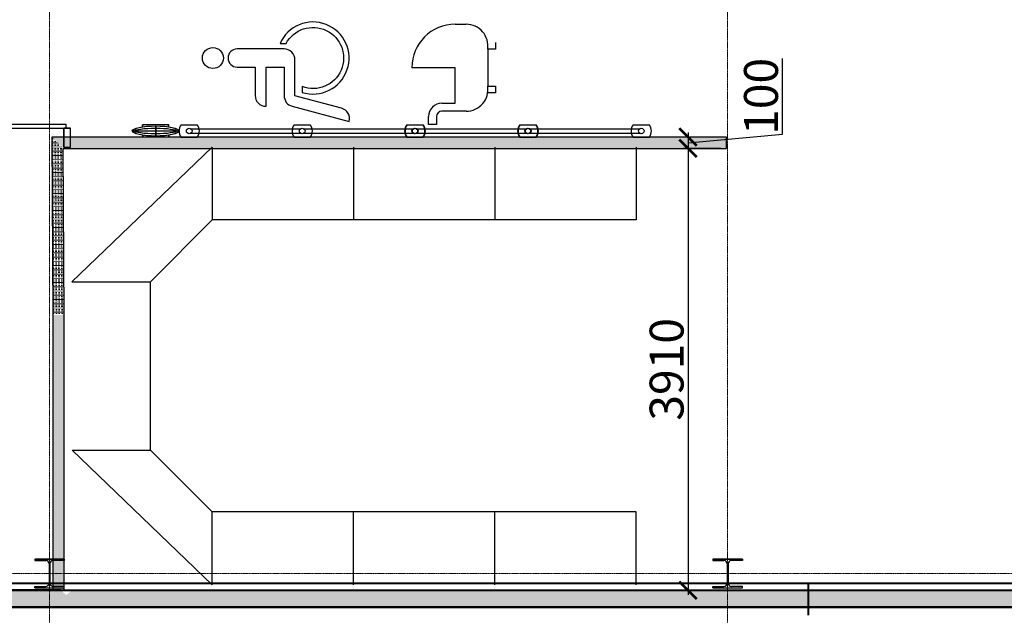
# Model space of a CAD drawing. Units: millimetres. Extents: x 1532555 to 4081981, y 24437 to 231549.
# Drawn here: x 2032994 to 2041706, y 141131 to 146404 of the extents above; entities that cross this region are included whole.
import ezdxf

# ---------------------------------------------------------------- set-up
doc = ezdxf.new("R2010")
doc.units = ezdxf.units.MM
doc.header["$LTSCALE"] = 0.5
for name, pattern in [('CONTINOUS', [0]), ('HIDDEN2', [4.7625, 3.175, -1.5875]), ('осевая2', [28.575, 19.05, -3.175, 3.175, -3.175])]:
    doc.linetypes.add(name, pattern=pattern)
doc.layers.get('Defpoints').update_dxf_attribs({"color": 140})
doc.layers.add('Оборудование', color=252, linetype='Continuous')
doc.layers.add('Основа', color=7, linetype='Continuous')
doc.layers.add('ЭО', color=1, linetype='Continuous', lineweight=35)
doc.layers.add('ЭС нар.освещение', color=10, linetype='Continuous', lineweight=50)
doc.styles.add('FL_Isocpeur', font='isocpeur.ttf', dxfattribs={"oblique": 15})
doc.styles.add('мой', font='isocpeui.ttf')
doc.dimstyles.new('Копия 50', dxfattribs={"dimscale": 100, "dimtxt": 3, "dimasz": 1.55, "dimexe": 0.4, "dimexo": 0.5, "dimgap": 0.4, "dimtad": 1, "dimdec": 0, "dimdsep": 46, "dimtxsty": 'FL_Isocpeur', "dimblk": 'ARCHTICK', "dimcen": 0, "dimdle": 0.4, "dimclrd": 7, "dimclre": 7, "dimclrt": 7, "dimazin": 2, "dimtfac": 1, "dimtdec": 0, "dimtmove": 1, "dimatfit": 2, "dimldrblk": 'DATUMBLANK', "dimfxl": 1, "dimtolj": 1, "dimlwd": -1, "dimlwe": -1, "dimarcsym": 0})

# ---------------------------------------------------------------- blocks, each defined once
blk = doc.blocks.new('_ArchTick')
at = {"color": 0, "linetype": 'ByBlock', "const_width": 0.15}
blk.add_lwpolyline([(-0.5, -0.5), (0.5, 0.5)], dxfattribs=at)
blk = doc.blocks.new('*D83')
at = {"layer": 'Defpoints', "color": 0, "lineweight": 40, "transparency": 16777216}
for p in [(2039248.1, 145364.8), (2038908.1, 145264.8), (2039248.1, 145264.8)]:
    blk.add_point(p, dxfattribs=at)
at = {"layer": 'Основа', "color": 7, "transparency": 16777216}
for p, q in [((2039743.1, 145389.8), (2039743.1, 146060.2)), ((2038908.1, 145404.8), (2038908.1, 145224.8)), ((2039198.1, 145364.8), (2038868.1, 145364.8)), ((2038908.1, 145314.8), (2039743.1, 145389.8)), ((2039198.1, 145264.8), (2038868.1, 145264.8))]:
    blk.add_line(p, q, dxfattribs=at)
at = {"layer": 'Основа', "color": 7, "transparency": 16777216, "xscale": 155, "yscale": 155, "zscale": 155}
for p, rotation in [((2038908.1, 145364.8), 90), ((2038908.1, 145264.8), 270)]:
    blk.add_blockref('_ArchTick', p, dxfattribs=dict(at, rotation=rotation))
at = {"layer": 'Основа', "color": 7, "transparency": 16777216, "insert": (2039553.1, 145725), "char_height": 300, "attachment_point": 5, "rotation": 90, "style": 'FL_Isocpeur'}
blk.add_mtext('\\A1;100', dxfattribs=at)
blk = doc.blocks.new('_DatumBlank')
at = {"color": 0, "linetype": 'ByBlock', "lineweight": -2}
for p, q in [((0, 0.577), (-1, 0)), ((0, -0.577), (0, 0.577)), ((-1, 0), (0, -0.577))]:
    blk.add_line(p, q, dxfattribs=at)
blk = doc.blocks.new('*D84')
at = {"layer": 'Defpoints', "color": 0, "lineweight": 40, "transparency": 16777216}
for p in [(2039248.1, 145264.8), (2038908.1, 141352.3), (2039258.1, 141352.3)]:
    blk.add_point(p, dxfattribs=at)
at = {"layer": 'Основа', "color": 7, "transparency": 16777216}
for p, q in [((2039198.1, 145264.8), (2038868.1, 145264.8)), ((2038908.1, 145304.8), (2038908.1, 141312.3)), ((2039208.1, 141352.3), (2038868.1, 141352.3))]:
    blk.add_line(p, q, dxfattribs=at)
at = {"layer": 'Основа', "color": 7, "transparency": 16777216, "xscale": 155, "yscale": 155, "zscale": 155}
for p, rotation in [((2038908.1, 145264.8), 90), ((2038908.1, 141352.3), 270)]:
    blk.add_blockref('_ArchTick', p, dxfattribs=dict(at, rotation=rotation))
at = {"layer": 'Основа', "color": 7, "transparency": 16777216, "insert": (2038718.1, 143308.5), "char_height": 300, "attachment_point": 5, "rotation": 90, "style": 'FL_Isocpeur'}
blk.add_mtext('\\A1;3910', dxfattribs=at)
blk = doc.blocks.new('A$C240952E6')
at = {"layer": 'Оборудование', "color": 0, "linetype": 'CONTINOUS', "lineweight": 30}
for p, q in [((0, 255), (260, 255)), ((260, 255), (0, 255)), ((0, 0), (260, 0))]:
    blk.add_line(p, q, dxfattribs=at)
for points in [[(0, 255), (0, 243), (96.7, 243)], [(126, 213), (126, 42)], [(134, 213), (134, 42)], [(260, 255), (260, 243), (163.3, 243)], [(0, 0), (0, 12), (96.7, 12)], [(260, 0), (260, 12), (163.3, 12)]]:
    blk.add_lwpolyline(points, dxfattribs=at)
for centre, start, end in [((95.8, 212.8), 0.30587, 91.57252), ((164.2, 212.8), 88.42748, 179.69413), ((95.8, 42.2), 268.42748, 359.69413), ((164.2, 42.2), 180.30587, 271.57252)]:
    blk.add_arc(centre, 30.2, start, end, dxfattribs=at)

msp = doc.modelspace()

# ---------------------------------------------------------------- hatches: boundary and pattern name
at = {"layer": 'Основа', "linetype": 'Continuous', "lineweight": 18}
h = msp.add_hatch(dxfattribs=at)
h.set_pattern_fill('THERMAL_INSULATION', color=0, scale=100, angle=269.99997, style=0, pattern_type=2)
h.set_pattern_definition([(270, (2039248.092, 145314.767), (37.5, -2e-05), []), (270, (2039260.592, 145314.767), (37.5, -2e-05), [12.5, -12.5]), (270, (2039273.092, 145314.767), (37.5, -2e-05), [12.5, -12.5])])
h.paths.add_polyline_path([(2039248.1, 145264.8), (2039248.1, 145364.8), (2033277.8, 145364.3), (2033379.2, 145264.8)])
h = msp.add_hatch(dxfattribs=at)
h.set_pattern_fill('THERMAL_INSULATION', color=0, scale=100, angle=0.37558, style=0, pattern_type=2)
h.set_pattern_definition([(0.3756, (2033328.1, 145314.31), (-0.2458, 37.4992), []), (0.3756, (2033328.016, 145326.81), (-0.2458, 37.4992), [12.5, -12.5]), (0.3756, (2033327.934, 145339.31), (-0.2458, 37.4992), [12.5, -12.5])])
h.paths.add_polyline_path([(2033378.4, 145264.3), (2033277.8, 145364.3), (2033288.1, 143790.1), (2033388.1, 143790.7)], flags=0)
h = msp.add_hatch(dxfattribs=at)
h.set_pattern_fill('THERMAL_INSULATION', color=0, scale=100, angle=-0.0003, style=0, pattern_type=2)
h.set_pattern_definition([(359.9997, (2033338.1, 143391.483), (0.0002, 37.5), []), (359.9997, (2033338.1, 143403.983), (0.0002, 37.5), [12.5, -12.5]), (359.9997, (2033338.1, 143416.483), (0.0002, 37.5), [12.5, -12.5])])
h.paths.add_polyline_path([(2033388.1, 143791.2), (2033288.1, 143790.5), (2033288.1, 141352.5), (2033388.1, 141352.5)])
h = msp.add_hatch(dxfattribs=at)
h.set_pattern_fill('GENERAL_HONEYCOMB', color=0, scale=300, angle=-360, style=0, pattern_type=2)
h.set_pattern_definition([(360, (983291.095, 20200.67), (56.25, 32.4759525), [37.5, -75]), (120, (983291.095, 20200.67), (-56.2499999, 32.4759527), [37.5, -75]), (60, (983291.095, 20200.67), (1e-07, 64.9519052), [-75, 37.5])])
h.paths.add_polyline_path([(2026064.3, 141352.8), (2026064.3, 141202.8), (2033408.1, 141202.5), (2033408.1, 141310.8), (2033358.1, 141352.5)])
h.paths.add_polyline_path([(2033458.1, 141352.5), (2033408.1, 141310.8), (2033408.1, 141202.5), (2061974.1, 141201.5), (2061974.1, 141351.5)])

# ---------------------------------------------------------------- linework, layer by layer
at = {"layer": 'Основа', "color": 0, "linetype": 'Continuous', "lineweight": 25}
for p, q in [((2036848.5, 146363.5), (2036944.8, 146363.5)), ((2037203.8, 146201.7), (2037203.8, 146142.5)), ((2037137.2, 146142.5), (2037137.2, 145815.8)), ((2037203.8, 146142.5), (2037137.2, 146142.5)), ((2036848.5, 145978.6), (2036463.7, 145978.6)), ((2036848.5, 145664.8), (2036848.5, 145978.6)), ((2037203.8, 145756.6), (2037134.9, 145756.6)), ((2037137.2, 145815.8), (2037203.8, 145815.8)), ((2037203.8, 145815.8), (2037203.8, 145756.6)), ((2036730.6, 145664.8), (2036848.5, 145664.8)), ((2036944.8, 145593.7), (2036730.6, 145593.7)), ((2036611.4, 145474.9), (2036611.4, 145545.6)), ((2036682.5, 145545.6), (2036682.5, 145474.9)), ((2033990.1, 145418.4), (2034399.9, 145418.4)), ((2033994.2, 145418.4), (2034404, 145418.4)), ((2034310, 145473.4), (2034080, 145473.4)), ((2034080, 145455.6), (2034080, 145473.4)), ((2034314.1, 145473.4), (2034084.1, 145473.4)), ((2034084.1, 145455.6), (2034084.1, 145473.4)), ((2034195, 145463.4), (2034195, 145373.4)), ((2034199.1, 145463.4), (2034199.1, 145373.4)), ((2034310, 145455.6), (2034310, 145473.4)), ((2034314.1, 145455.6), (2034314.1, 145473.4)), ((2034422.8, 145473.4), (2034565.2, 145473.4)), ((2034509, 145438.4), (2035479, 145438.4)), ((2034509, 145398.4), (2035479, 145398.4)), ((2035422.8, 145473.4), (2035565.2, 145473.4)), ((2035422.8, 145473.4), (2035565.2, 145473.4)), ((2035509, 145438.4), (2036479, 145438.4)), ((2035509, 145398.4), (2036479, 145398.4)), ((2036418.6, 145473.4), (2036561.1, 145473.4)), ((2036418.6, 145473.4), (2036561.1, 145473.4)), ((2036418.6, 145473.4), (2036561.1, 145473.4)), ((2036418.6, 145473.4), (2036561.1, 145473.4)), ((2036418.6, 145473.4), (2036561.1, 145473.4)), ((2036422.8, 145473.4), (2036565.2, 145473.4)), ((2036504.9, 145438.4), (2037474.9, 145438.4)), ((2036504.9, 145438.4), (2037474.9, 145438.4)), ((2036504.9, 145438.4), (2037474.9, 145438.4)), ((2036504.9, 145438.4), (2037474.9, 145438.4)), ((2036504.9, 145438.4), (2037474.9, 145438.4)), ((2036504.9, 145398.4), (2037474.9, 145398.4)), ((2036504.9, 145398.4), (2037474.9, 145398.4)), ((2036504.9, 145398.4), (2037474.9, 145398.4)), ((2036504.9, 145398.4), (2037474.9, 145398.4)), ((2036504.9, 145398.4), (2037474.9, 145398.4)), ((2036682.5, 145474.9), (2036611.4, 145474.9)), ((2037418.6, 145473.4), (2037561.1, 145473.4)), ((2037418.6, 145473.4), (2037561.1, 145473.4)), ((2037418.6, 145473.4), (2037561.1, 145473.4)), ((2037418.6, 145473.4), (2037561.1, 145473.4)), ((2037418.6, 145473.4), (2037561.1, 145473.4)), ((2037422.8, 145473.4), (2037565.2, 145473.4)), ((2037509, 145438.4), (2038479, 145438.4)), ((2037509, 145398.4), (2038479, 145398.4)), ((2038422.8, 145473.4), (2038565.2, 145473.4)), ((2039248.1, 145364.8), (2033277.8, 145364.3)), ((2033277.8, 145364.3), (2033288.1, 143790.1)), ((2034080, 145381.1), (2034080, 145363.4)), ((2034310, 145363.4), (2034080, 145363.4)), ((2034084.1, 145381.1), (2034084.1, 145363.4)), ((2034314.1, 145363.4), (2034084.1, 145363.4)), ((2034310, 145381.1), (2034310, 145363.4)), ((2034314.1, 145381.1), (2034314.1, 145363.4)), ((2034422.8, 145363.4), (2034565.2, 145363.4)), ((2035422.8, 145363.4), (2035565.2, 145363.4)), ((2035422.8, 145363.4), (2035565.2, 145363.4)), ((2036418.6, 145363.4), (2036561.1, 145363.4)), ((2036418.6, 145363.4), (2036561.1, 145363.4)), ((2036418.6, 145363.4), (2036561.1, 145363.4)), ((2036418.6, 145363.4), (2036561.1, 145363.4)), ((2036418.6, 145363.4), (2036561.1, 145363.4)), ((2036422.8, 145363.4), (2036565.2, 145363.4)), ((2037418.6, 145363.4), (2037561.1, 145363.4)), ((2037418.6, 145363.4), (2037561.1, 145363.4)), ((2037418.6, 145363.4), (2037561.1, 145363.4)), ((2037418.6, 145363.4), (2037561.1, 145363.4)), ((2037418.6, 145363.4), (2037561.1, 145363.4)), ((2037422.8, 145363.4), (2037565.2, 145363.4)), ((2038422.8, 145363.4), (2038565.2, 145363.4)), ((2039248.1, 145264.8), (2039248.1, 145364.8)), ((2033388.1, 143790.7), (2033378.4, 145264.3)), ((2033379.2, 145264.8), (2039248.1, 145264.8)), ((2033288.1, 143790.5), (2033288.1, 141352.5)), ((2033388.1, 141352.5), (2033388.1, 143791.2)), ((2033358.1, 141352.5), (2033458.1, 141352.5))]:
    msp.add_line(p, q, dxfattribs=at)
at = {"layer": 'Основа', "color": 0, "linetype": 'ByBlock', "lineweight": 30, "ltscale": 200}
for p, q in [((2033384.1, 145444.8), (2033384.1, 145274.8)), ((2033444.1, 145444.8), (2033384.1, 145444.8)), ((2033384.1, 145444.8), (2033444.1, 145444.8)), ((2033384.1, 145274.8), (2033384.1, 145444.8)), ((2033444.1, 145274.8), (2033444.1, 145444.8)), ((2033444.1, 145274.8), (2033444.1, 145444.8)), ((2033384.1, 145274.8), (2033444.1, 145274.8))]:
    msp.add_line(p, q, dxfattribs=at)
at = {"layer": 'Основа', "color": 0, "linetype": 'ByBlock', "lineweight": 25, "ltscale": 200}
msp.add_line((2033404.1, 145444.8), (2033404.1, 145474.8), dxfattribs=at)
at = {"layer": 'Основа', "color": 0, "linetype": 'Continuous'}
for p, q in [((2034698.4, 145274.8), (2033456.2, 144083.1)), ((2034698.4, 145274.8), (2034698.4, 144630.8)), ((2035948.4, 145274.8), (2035948.4, 144630.8)), ((2037198.4, 145274.8), (2037198.4, 144630.8)), ((2038448.4, 145274.8), (2038448.4, 144630.8)), ((2034698.4, 144630.8), (2034150.7, 144083.1)), ((2035948.4, 144630.8), (2034698.4, 144630.8)), ((2035948.4, 144630.8), (2034698.4, 144630.8)), ((2035948.4, 144630.8), (2034698.4, 144630.8)), ((2038448.4, 144630.8), (2035948.4, 144630.8)), ((2038448.4, 144630.8), (2035948.4, 144630.8)), ((2038448.4, 144630.8), (2035948.4, 144630.8)), ((2033456.2, 144083.1), (2034150.7, 144083.1)), ((2034150.6, 142593.9), (2034150.6, 144083.1)), ((2034698.3, 141402.2), (2033458.1, 142593.9)), ((2033458.1, 142593.9), (2034150.6, 142593.9)), ((2034698.3, 142046.2), (2034150.6, 142593.9)), ((2035948.3, 142046.2), (2034698.3, 142046.2)), ((2034698.3, 141402.2), (2034698.3, 142046.2)), ((2035948.3, 142046.2), (2034698.3, 142046.2)), ((2038448.3, 142046.2), (2035948.3, 142046.2)), ((2035948.3, 141402.2), (2035948.3, 142046.2)), ((2037198.3, 141402.2), (2037198.3, 142046.2)), ((2038448.3, 141402.2), (2038448.3, 142046.2))]:
    msp.add_line(p, q, dxfattribs=at)
at = {"layer": 'Основа', "color": 0, "linetype": 'Continuous', "lineweight": 50}
for p, q in [((2033358.1, 141352.5), (2026064.3, 141352.8)), ((2061974.1, 141351.5), (2033358.1, 141352.5)), ((2026064.3, 141202.8), (2033408.1, 141202.5)), ((2033408.1, 141202.5), (2061974.1, 141201.5))]:
    msp.add_line(p, q, dxfattribs=at)
at = {"layer": 'Основа', "color": 0, "linetype": 'HIDDEN2', "lineweight": 30}
msp.add_line((2033458.1, 141352.5), (2033358.1, 141352.5), dxfattribs=at)
at = {"layer": 'Основа', "color": 0, "linetype": 'осевая2', "lineweight": 20}
for points in [[(2033258.1, 159693.3), (2033258.1, 138474.3)], [(2039258.1, 159693.3), (2039258.1, 138474.3)], [(2004432.1, 141501.5), (2070590.1, 141501.5)]]:
    msp.add_lwpolyline(points, dxfattribs=at)
at = {"layer": 'Основа', "color": 0, "linetype": 'Continuous', "lineweight": 25, "flags": 128}
msp.add_lwpolyline([(2035493.6, 145811.1), (2035493.6, 145760.3, 2.24219), (2035297.6, 146192.4), (2035350.9, 146192.4, -2.208493)], format="xyb", close=True, dxfattribs=at)
msp.add_lwpolyline([(2035077.7, 145733.3, 0.414214), (2035173.6, 145637.4), (2035173.6, 145984.4), (2035333.6, 145984.4), (2035333.6, 145730, 0.339454), (2035404.7, 145637.3), (2035910.1, 145501.9, 0.414214), (2035842.2, 145619.4), (2035429.6, 145730), (2035429.6, 146048.4, 0.414214), (2035333.6, 146144.4), (2034917.6, 146144.4, 1), (2034917.6, 145984.4), (2035077.6, 145984.4), (2035077.6, 145733.3)], format="xyb", dxfattribs=at)
at = {"layer": 'Основа', "color": 0, "linetype": 'ByBlock', "lineweight": 25, "ltscale": 200}
for points in [[(2033404.1, 145474.8), (2031924.1, 145474.8)], [(2033404.1, 145474.8), (2031924.1, 145474.8)], [(2031924.1, 145444.8), (2033404.1, 145444.8)]]:
    msp.add_lwpolyline(points, dxfattribs=at)
at = {"layer": 'Основа', "color": 0, "linetype": 'ByBlock'}
msp.add_lwpolyline([(2031924.1, 145444.8), (2033404.1, 145444.8)], dxfattribs=at)
at = {"layer": 'Основа', "color": 0, "linetype": 'Continuous'}
for points in [[(2034698.4, 145274.8), (2034698.4, 144630.8)], [(2034698.4, 145274.8), (2034698.4, 144630.8)], [(2034698.4, 145274.8), (2034698.4, 144630.8)], [(2035948.4, 145274.8), (2035948.4, 144630.8)], [(2035948.4, 145274.8), (2035948.4, 144630.8)], [(2035948.4, 145274.8), (2035948.4, 144630.8)], [(2037198.4, 145274.8), (2037198.4, 144630.8)], [(2037198.4, 145274.8), (2037198.4, 144630.8)], [(2037198.4, 145274.8), (2037198.4, 144630.8)], [(2034698.3, 141402.2), (2034698.3, 142046.2)], [(2034698.3, 141402.2), (2034698.3, 142046.2)], [(2034698.3, 141402.2), (2034698.3, 142046.2)], [(2035948.3, 141402.2), (2035948.3, 142046.2)], [(2035948.3, 141402.2), (2035948.3, 142046.2)], [(2035948.3, 141402.2), (2035948.3, 142046.2)], [(2037198.3, 141402.2), (2037198.3, 142046.2)], [(2037198.3, 141402.2), (2037198.3, 142046.2)], [(2037198.3, 141402.2), (2037198.3, 142046.2)]]:
    msp.add_lwpolyline(points, dxfattribs=at)
at = {"layer": 'Основа', "color": 0, "linetype": 'Continuous', "lineweight": 25}
for centre, radius in [((2034703.7, 146064.4), 92.8), ((2034494, 145418.4), 25), ((2035494, 145418.4), 25), ((2035494, 145418.4), 25), ((2036489.9, 145418.4), 25), ((2036489.9, 145418.4), 25), ((2036489.9, 145418.4), 25), ((2036489.9, 145418.4), 25), ((2036489.9, 145418.4), 25), ((2036494, 145418.4), 25), ((2037489.9, 145418.4), 25), ((2037489.9, 145418.4), 25), ((2037489.9, 145418.4), 25), ((2037489.9, 145418.4), 25), ((2037489.9, 145418.4), 25), ((2037494, 145418.4), 25), ((2038494, 145418.4), 25)]:
    msp.add_circle(centre, radius, dxfattribs=at)
for centre, radius, start, end in [((2036848.5, 145978.6), 384.9, 90, 180), ((2036944.8, 146171), 192.4, 351.55652, 90), ((2036944.8, 145786.2), 192.4, 270, 8.74616), ((2036730.6, 145545.6), 119.2, 90, 180), ((2036730.6, 145545.6), 48.1, 90, 180), ((2034494, 145418.4), 90, 142.33011, 217.66989), ((2034494, 145418.4), 90, 322.33011, 37.66989), ((2035494, 145418.4), 90, 142.33011, 217.66989), ((2035494, 145418.4), 90, 142.33011, 217.66989), ((2035494, 145418.4), 90, 322.33011, 37.66989), ((2035494, 145418.4), 90, 322.33011, 37.66989), ((2036489.9, 145418.4), 90, 142.33011, 217.66989), ((2036489.9, 145418.4), 90, 142.33011, 217.66989), ((2036489.9, 145418.4), 90, 142.33011, 217.66989), ((2036489.9, 145418.4), 90, 142.33011, 217.66989), ((2036489.9, 145418.4), 90, 142.33011, 217.66989), ((2036494, 145418.4), 90, 142.33011, 217.66989), ((2036489.9, 145418.4), 90, 322.33011, 37.66989), ((2036489.9, 145418.4), 90, 322.33011, 37.66989), ((2036489.9, 145418.4), 90, 322.33011, 37.66989), ((2036489.9, 145418.4), 90, 322.33011, 37.66989), ((2036489.9, 145418.4), 90, 322.33011, 37.66989), ((2036494, 145418.4), 90, 322.33011, 37.66989), ((2037489.9, 145418.4), 90, 142.33011, 217.66989), ((2037489.9, 145418.4), 90, 142.33011, 217.66989), ((2037489.9, 145418.4), 90, 142.33011, 217.66989), ((2037489.9, 145418.4), 90, 142.33011, 217.66989), ((2037489.9, 145418.4), 90, 142.33011, 217.66989), ((2037494, 145418.4), 90, 142.33011, 217.66989), ((2037489.9, 145418.4), 90, 322.33011, 37.66989), ((2037489.9, 145418.4), 90, 322.33011, 37.66989), ((2037489.9, 145418.4), 90, 322.33011, 37.66989), ((2037489.9, 145418.4), 90, 322.33011, 37.66989), ((2037489.9, 145418.4), 90, 322.33011, 37.66989), ((2037494, 145418.4), 90, 322.33011, 37.66989), ((2038494, 145418.4), 90, 142.33011, 217.66989), ((2038494, 145418.4), 90, 322.33011, 37.66989)]:
    msp.add_arc(centre, radius, start, end, dxfattribs=at)
for centre, major_axis, ratio in [((2034195, 145418.4), (-204.9, 0), 0.219623), ((2034199.1, 145418.4), (-204.9, 0), 0.219623), ((2034195, 145418.4), (-184.9, 0), 0.135204), ((2034199.1, 145418.4), (-184.9, 0), 0.135204)]:
    msp.add_ellipse(centre, major_axis=major_axis, ratio=ratio, dxfattribs=at)
at = {"layer": 'ЭС нар.освещение', "color": 5, "linetype": 'ByBlock', "lineweight": 40}
for p, q in [((2069346.2, 141414.2), (2009167.5, 141414.2)), ((2039974, 141131.2), (2039974, 141414.2))]:
    msp.add_line(p, q, dxfattribs=at)

# ---------------------------------------------------------------- block references
at = {"layer": 'Основа', "color": 0, "linetype": 'CONTINOUS', "lineweight": 30}
for p in [(2033128.1, 141374), (2039128.1, 141374)]:
    msp.add_blockref('A$C240952E6', p, dxfattribs=at)

# ---------------------------------------------------------------- texts
at = {"layer": 'ЭО', "color": 0, "insert": (1593451.2, 172849.8), "char_height": 300, "width": 18647.763, "attachment_point": 1, "style": 'мой'}
msp.add_mtext('\\pi7713.4;{\\C7;Общие указания.\\P\\pi0;^IРабочие чертежи разработаны в соответствии с техническим заданием, действующими техническими регламентами, стандартами и сводами правил.\\P\\P\\P\\pi8287.2;Освещение.\\P\\pi0;^I\\PРабочей документацией предусматривается:\\P^I1. Рабочее освещение во всех помещениях и эвакуационное освещение на путях эвакуации.\\P^I2. Групповые сети рабочего освещения, выполненные кабелем марки ВВГнг(А)-LS 3х2,5 с прокладкой в гофрированной трубе.\\P^I3. Групповые сети аварийного освещения, выполненные кабелем марки ВВГнг(А)-FRLS 3х2,5 с прокладкой в гофрированной трубе.\\P^I4. Освещение выполнено светильниками типа ДСП 1303 со степенью защиты IP65. Светильники крепятся к металлическим лоткам.\\P^IВыбор типа светильников произведен в соответствии с назначением помещений и характеристикой среды. \\P^IОсвещенность принята согласно действующим нормам и правилам СНиП 23-05-95*. Расчет номинальной мощности ламп произведен по таблицам удельной мощности.\\P^I5. На пути эвакуации предусмотрены указатели "Выход".\\P^I6. В торговом зале предусмотрено антипаническое аварийное освещение, выполненное  светильником ДСП 1303 с блоком аварийного питания.\\P^I7. Управление рабочим и аварийным освещением местное и выполняется выключателями, устанавливаемыми со стороны дверной ручки.\\P\\P^IВсе металлические части электрооборудования, нормально не находящиеся под напряжением, но которые в аварийном режиме могут оказаться под напряжением, должны быть заземлены.\\P     8. По степени обеспечения надежности электроснабжения электроприемники торгового помещения относятся \\Lко III категории\\l, за исключением котельной и пожарной сигнализации. относящейся к I категории. Для обеспечения I категории электроприемников устанавливается АВР с подключением источника бесперебойного питания (ИБП).\\P    9. Для распределения электроэнергии предусмотрено вводно-распределительное устройство ВРУ, распределительные шкафы ШС и щиты освещения ЩО.\\P   10. Расчетные нагрузки на вводах составляют: 1ВРУ  Рр=100 кВт  Iр=166,2 А\\P                                                       2ВРУ  Рр=100,0 кВт  Iр=166,2 А\\P   11. Напряжение питающей и распределительной сети ~380/220В с системой заземления TN-C-S.\\P   12. Групповая сеть офисов выполняется кабелем ВВГнг(А)-LS  под слоем штукатурки стен и в пустотах плит перекрытий.  Высота установки розеток и выключателей 0,9м от пола помещения. Розетки предусмотрены с защитными шторками.\\P   13. На вводе в здание предусматривается основная система уравнивания потенциалов, соединяющая между собой с помощью ГЗШ (главной заземляющей шины) следующие проводящие части:\\P- защитные проводники питающих кабельных линий (РЕN-проводники);\\P- металлические трубы коммуникаций, входящих в здание\\P  Для этого использовать провод ПВ3-1х25мм2.\\P   14. Все металлические нетоковедущие части электроустановок подлежат заземлению путем использования нулевых защитных проводников.\\P   15. Присоединения проводников уравнивания потенциалов к трубопроводам коммуникаций, к строительным  конструкциям и другим частям неэлектрических систем, должны выполняться организациями, производящими монтаж или установку этих систем под наблюдением  представителей электромонтажной организации. При необходимости выполнение этих работ должно быть отражено в актах на  скрытые работы.\\P   16. В целях повышения эффективности мер электробезопасности в проекте предусмотрено устройство защитного отключения (УЗО) в  розеточной сети.\\P   17. В соответствии с инструкциями по молниезащите РД 34.21.122-87 и СО 153-34.21.122-2003 выполняется заземлитель предусмотрен из стальной полосы 40х5мм.\\P   18. Проходы кабелей через стены и перекрытия выполнить в трубах с уплотнением из негорючего материала.\\P   19. В целях повышения энергоэффективности в проекте применены следующие решения:\\P   - освещение выполнено энергосберегающими лампами;\\P   - освещение выполнено с учетом естественного, имеется возможность отключить часть светильников по мере изменения  освещенности;\\P   - применено оборудование с высоким коэффициентом мощности;\\P   - установка счетчиков учета электроэнергии.}', dxfattribs=at)

# ---------------------------------------------------------------- dimensions: what is measured, and where the dimension line sits
at = {"layer": 'Основа'}
dim = msp.add_linear_dim(base=(2038908.1, 145264.8), p1=(2039248.1, 145364.8), p2=(2039248.1, 145264.8), angle=90, dimstyle='Копия 50', override={"dimrnd": 10}, dxfattribs=at)
dim.commit()
dim.dimension.update_dxf_attribs({"geometry": '*D83', "text_midpoint": (2039743.1, 145429.8), "dimtype": 160})
dim = msp.add_linear_dim(base=(2038908.0949, 141352.3038), p1=(2039248.092, 145264.7671), p2=(2039258.092, 141352.3038), angle=90, dimstyle='Копия 50', override={"dimrnd": 10}, dxfattribs=at)
dim.commit()
dim.dimension.update_dxf_attribs({"geometry": '*D84', "text_midpoint": (2038718.0949, 143308.5355)})

doc.saveas('drawing.dxf')
